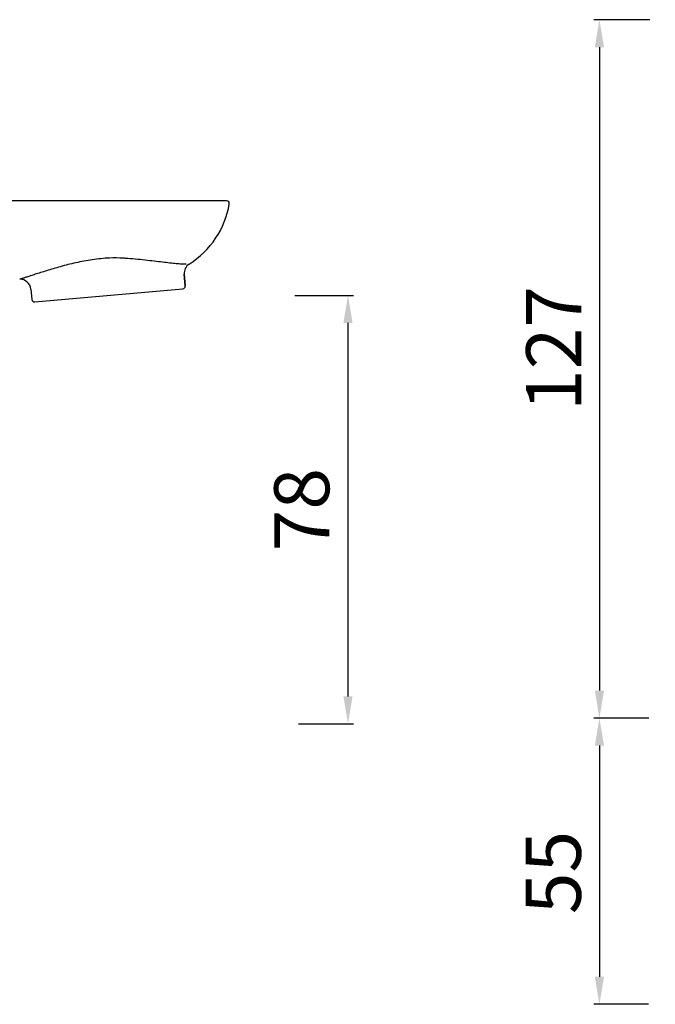
# Model space of a CAD drawing. Units: millimetres. Extents: x 569 to 2506, y 3536 to 3963.
# Drawn here: x 785 to 900, y 3575 to 3753 of the extents above; entities that cross this region are included whole.
import ezdxf

# ---------------------------------------------------------------- set-up
doc = ezdxf.new("R2010")
doc.units = ezdxf.units.MM
doc.layers.add('01', color=7, linetype='Continuous', lineweight=35)
doc.layers.add('62637_01_00_BL12', color=7, linetype='Continuous')
doc.styles.get("Standard").update_dxf_attribs({"font": 'ARIAL.TTF'})
doc.dimstyles.new('A2', dxfattribs={"dimtxt": 10, "dimasz": 5, "dimexe": 1, "dimexo": 1, "dimgap": 2, "dimtad": 1, "dimdec": 0, "dimdsep": 46, "dimtxsty": 'Standard', "dimcen": 0, "dimadec": 0, "dimazin": 0, "dimtfac": 1, "dimtdec": 0, "dimtmove": 0, "dimatfit": 3, "dimfxl": 0, "dimarcsym": 0})

# ---------------------------------------------------------------- blocks, each defined once
blk = doc.blocks.new('*D269')
at = {"layer": '01', "color": 0, "lineweight": -2}
for p, q in [((834.76, 3703.37), (845.41, 3703.37)), ((844.41, 3698.37), (844.41, 3630.52)), ((835.4, 3625.52), (845.41, 3625.52))]:
    blk.add_line(p, q, dxfattribs=at)
for points in [[(843.58, 3698.37), (845.24, 3698.37), (844.41, 3703.37)], [(843.58, 3630.52), (845.24, 3630.52), (844.41, 3625.52)]]:
    blk.add_solid(points, dxfattribs=at)
at = {"layer": 'Defpoints', "color": 0, "lineweight": -2}
for p in [(833.76, 3703.37), (834.4, 3625.52), (844.41, 3625.52)]:
    blk.add_point(p, dxfattribs=at)
at = {"layer": '01', "color": 0, "lineweight": -2, "insert": (837.3, 3664.44), "char_height": 10, "attachment_point": 5, "rotation": 90}
blk.add_mtext('78', dxfattribs=at)
blk = doc.blocks.new('*D274')
at = {"layer": '01', "color": 0, "lineweight": -2}
for p, q in [((899.11, 3626.56), (889.11, 3626.56)), ((890.11, 3621.56), (890.11, 3579.56)), ((899.04, 3574.56), (889.11, 3574.56))]:
    blk.add_line(p, q, dxfattribs=at)
for points in [[(889.28, 3621.56), (890.95, 3621.56), (890.11, 3626.56)], [(889.28, 3579.56), (890.95, 3579.56), (890.11, 3574.56)]]:
    blk.add_solid(points, dxfattribs=at)
at = {"layer": 'Defpoints', "color": 0, "lineweight": -2}
for p in [(900.11, 3626.56), (890.11, 3574.56), (900.04, 3574.56)]:
    blk.add_point(p, dxfattribs=at)
at = {"layer": '01', "color": 0, "lineweight": -2, "insert": (883.03, 3598.51), "char_height": 10, "attachment_point": 5, "rotation": 90}
blk.add_mtext('55', dxfattribs=at)
blk = doc.blocks.new('*D275')
at = {"layer": '01', "color": 0, "lineweight": -2}
for p, q in [((899.27, 3753.46), (889.11, 3753.46)), ((890.11, 3748.46), (890.11, 3631.56)), ((899.11, 3626.56), (889.11, 3626.56))]:
    blk.add_line(p, q, dxfattribs=at)
for points in [[(889.28, 3748.46), (890.95, 3748.46), (890.11, 3753.46)], [(889.28, 3631.56), (890.95, 3631.56), (890.11, 3626.56)]]:
    blk.add_solid(points, dxfattribs=at)
at = {"layer": 'Defpoints', "color": 0, "lineweight": -2}
for p in [(900.27, 3753.46), (890.11, 3626.56), (900.11, 3626.56)]:
    blk.add_point(p, dxfattribs=at)
at = {"layer": '01', "color": 0, "lineweight": -2, "insert": (883.09, 3693.72), "char_height": 10, "attachment_point": 5, "rotation": 90}
blk.add_mtext('127', dxfattribs=at)

msp = doc.modelspace()

# ---------------------------------------------------------------- linework, layer by layer
at = {"layer": '62637_01_00_BL12', "color": 7, "linetype": 'Continuous'}
for p, q in [((822.35, 3720.56), (684.68, 3720.56)), ((814.65, 3707.2), (814.84, 3705.09)), ((814.84, 3705.09), (814.65, 3707.2)), ((786.78, 3704.47), (786.94, 3702.65)), ((787.48, 3702.19), (814.38, 3704.55))]:
    msp.add_line(p, q, dxfattribs=at)
for centre, radius, start, end in [((806.93, 3722.7), 16.14, 302.3595, 350.2727), ((822.35, 3720.06), 0.5, 350.2705, 90), ((816.64, 3707.38), 2, 122.3614, 185), ((784.79, 3704.3), 2, 5, 91.3534), ((814.34, 3705.04), 0.5, 275, 5), ((787.44, 3702.69), 0.5, 185, 275)]:
    msp.add_arc(centre, radius, start, end, dxfattribs=at)
at = {"layer": '62637_01_00_BL12', "color": 9, "linetype": 'Continuous'}
for points, knots in [([(801.07, 3710.15), (800.02, 3710.1), (797.95, 3709.9), (794.97, 3709.33), (792.62, 3708.73), (790.86, 3708.22), (789.67, 3707.86), (788.59, 3707.52), (787.62, 3707.21), (786.78, 3706.94), (786.16, 3706.75), (785.74, 3706.61), (785.48, 3706.53), (785.26, 3706.46), (785.08, 3706.4), (784.94, 3706.36), (784.85, 3706.33), (784.79, 3706.31), (784.77, 3706.3), (784.75, 3706.3), (784.74, 3706.3)], [0, 0, 0, 0, 0.186741, 0.369153, 0.54083, 0.620451, 0.69468, 0.76259, 0.823294, 0.87599, 0.919991, 0.938552, 0.95474, 0.968509, 0.979818, 0.988639, 0.994949, 0.997158, 0.998737, 1, 1, 1, 1]), ([(804.41, 3710.07), (804.13, 3710.09), (803.02, 3710.17), (801.9, 3710.18), (801.07, 3710.15)], [0, 0, 0, 0, 0.24712, 1, 1, 1, 1]), ([(814.98, 3709.03), (814.76, 3709.01), (814.25, 3709.03), (813.38, 3709.1), (812.28, 3709.21), (810.99, 3709.37), (809.53, 3709.54), (807.32, 3709.8), (805.6, 3709.98), (804.41, 3710.07)], [0, 0, 0, 0, 0.060631, 0.144096, 0.248526, 0.371606, 0.510883, 0.663798, 1, 1, 1, 1])]:
    msp.add_open_spline(points, degree=3, knots=knots, dxfattribs=at)

# ---------------------------------------------------------------- dimensions: what is measured, and where the dimension line sits
at = {"layer": '01', "lineweight": -2}
for base, p1, p2, picture, middle in [((890.11, 3626.56), (900.27, 3753.46), (900.11, 3626.56), '*D275', (890.11, 3693.72)), ((844.41, 3625.52), (833.76, 3703.37), (834.4, 3625.52), '*D269', (844.41, 3664.44))]:
    dim = msp.add_linear_dim(base=base, p1=p1, p2=p2, angle=90, dimstyle='A2', dxfattribs=at)
    dim.commit()
    dim.dimension.update_dxf_attribs({"geometry": picture, "text_midpoint": middle, "dimtype": 160})
dim = msp.add_linear_dim(base=(890.11, 3574.56), p1=(900.11, 3626.56), p2=(900.04, 3574.56), angle=90, text='55', dimstyle='A2', dxfattribs=at)
dim.commit()
dim.dimension.update_dxf_attribs({"geometry": '*D274', "text_midpoint": (890.11, 3598.51), "dimtype": 160})

doc.saveas('drawing.dxf')
